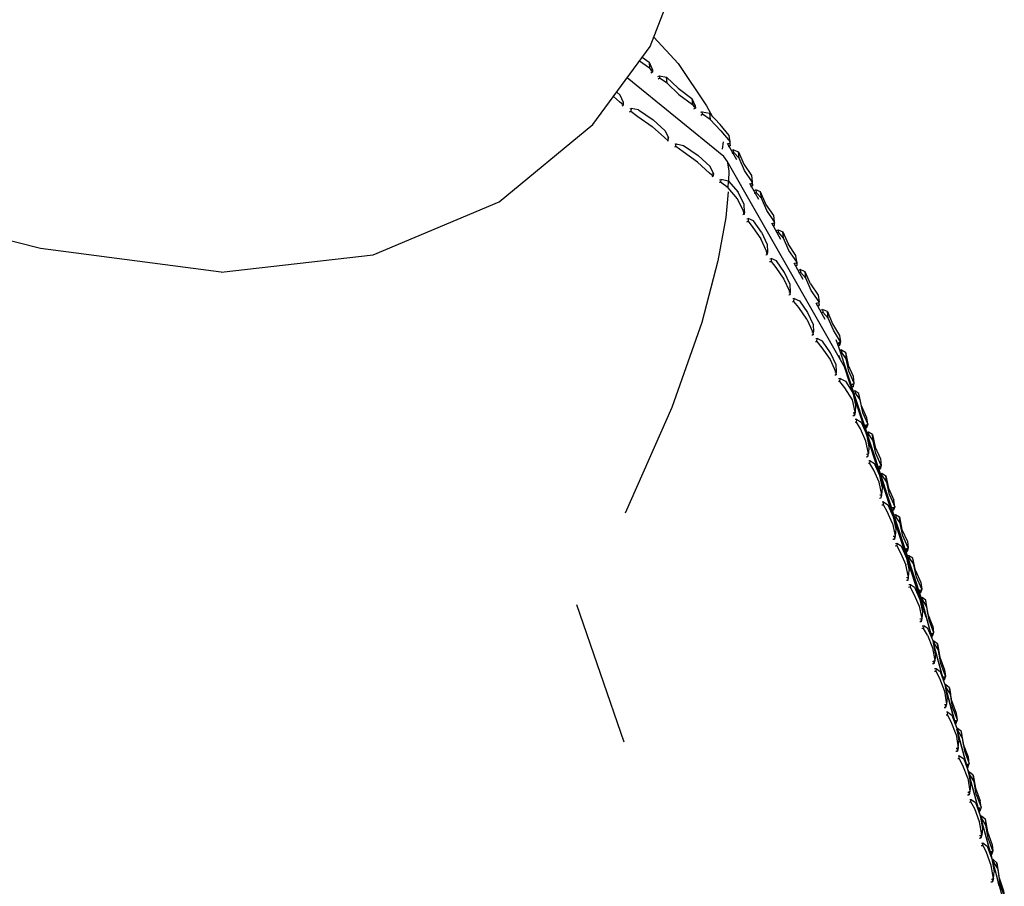
# Model space of a CAD drawing. Units: metres. Extents: x -0.354 to 0.354, y -0.405 to 0.405.
# Drawn here: x 0.209 to 0.317, y 0.188 to 0.283 of the extents above; entities that cross this region are included whole.
import ezdxf

# ---------------------------------------------------------------- set-up
doc = ezdxf.new("R2010")
doc.units = ezdxf.units.M
doc.header["$MEASUREMENT"] = 0

# ---------------------------------------------------------------- blocks, each defined once
blk = doc.blocks.new('35fed801-873e-4125-b285-4e16e22eec90')
for p, q in [((0.2778, 0.27763), (0.2767, 0.27843)), ((0.27794, 0.27738), (0.27811, 0.27748)), ((0.27973, 0.276), (0.27967, 0.27667)), ((0.28246, 0.27432), (0.28281, 0.27352)), ((0.27495, 0.27387), (0.27485, 0.27381)), ((0.27567, 0.27316), (0.27577, 0.27322)), ((0.28359, 0.27286), (0.28341, 0.27277)), ((0.28343, 0.27249), (0.28362, 0.27258)), ((0.28438, 0.27269), (0.28445, 0.27201)), ((0.27985, 0.26967), (0.27972, 0.26961)), ((0.28588, 0.26954), (0.28579, 0.26875)), ((0.28635, 0.26941), (0.28735, 0.26762)), ((0.28664, 0.26939), (0.28667, 0.26911)), ((0.28704, 0.26866), (0.28679, 0.26855)), ((0.28551, 0.26537), (0.28564, 0.26541)), ((0.28879, 0.26502), (0.28978, 0.26323)), ((0.28882, 0.2649), (0.28908, 0.26501)), ((0.2891, 0.26515), (0.28912, 0.26472)), ((0.28821, 0.26155), (0.28807, 0.26151)), ((0.28851, 0.26107), (0.28866, 0.26111)), ((0.28849, 0.26077), (0.28863, 0.26082)), ((0.29123, 0.26063), (0.29222, 0.25884)), ((0.29152, 0.26074), (0.29153, 0.26062)), ((0.29167, 0.2598), (0.29193, 0.25989)), ((0.29197, 0.25961), (0.29179, 0.25954)), ((0.29255, 0.25896), (0.29246, 0.25966)), ((0.29059, 0.25711), (0.29074, 0.25715)), ((0.29366, 0.25625), (0.29466, 0.25446)), ((0.29397, 0.25624), (0.2937, 0.25615)), ((0.29354, 0.25198), (0.29369, 0.25201)), ((0.29371, 0.25232), (0.29356, 0.25228)), ((0.2943, 0.25206), (0.29519, 0.25078)), ((0.2961, 0.25186), (0.29709, 0.25007)), ((0.29641, 0.25186), (0.29614, 0.25178)), ((0.29622, 0.24761), (0.29624, 0.24792)), ((0.29867, 0.24685), (0.29832, 0.24777)), ((0.29846, 0.24739), (0.29866, 0.24744)), ((0.29677, 0.24691), (0.29766, 0.24562)), ((0.29859, 0.24611), (0.29872, 0.24573)), ((0.29892, 0.24669), (0.29874, 0.24665)), ((0.29934, 0.24643), (0.29944, 0.24571)), ((0.30824, 0.2173), (0.29923, 0.24483)), ((0.29998, 0.24287), (0.30015, 0.24292)), ((0.30019, 0.24263), (0.30007, 0.2426)), ((0.30047, 0.24059), (0.30041, 0.23984)), ((0.30017, 0.23946), (0.30033, 0.23948)), ((0.30019, 0.23977), (0.30036, 0.23978)), ((0.30058, 0.23872), (0.30042, 0.23871)), ((0.3006, 0.23903), (0.30043, 0.23901)), ((0.30168, 0.2381), (0.30155, 0.23807)), ((0.30231, 0.23737), (0.30189, 0.23764)), ((0.30183, 0.2353), (0.30183, 0.23525)), ((0.30194, 0.23605), (0.30188, 0.2353)), ((0.30164, 0.23493), (0.3018, 0.23495)), ((0.30205, 0.23419), (0.30189, 0.23417)), ((0.30207, 0.23449), (0.30191, 0.23447)), ((0.30316, 0.23357), (0.30312, 0.23386)), ((0.3032, 0.23307), (0.30337, 0.23311)), ((0.30341, 0.23282), (0.30329, 0.23279)), ((0.30335, 0.23076), (0.30341, 0.23151)), ((0.30336, 0.22964), (0.30352, 0.22965)), ((0.3046, 0.22934), (0.30464, 0.22905)), ((0.30489, 0.22829), (0.30537, 0.22759)), ((0.30489, 0.22697), (0.30482, 0.22623)), ((0.30458, 0.22586), (0.30474, 0.22588)), ((0.30478, 0.22622), (0.30477, 0.22618)), ((0.30499, 0.22512), (0.30483, 0.22511)), ((0.30601, 0.22449), (0.30613, 0.22452)), ((0.30609, 0.22488), (0.30609, 0.22481)), ((0.30638, 0.22376), (0.30626, 0.22374)), ((0.30629, 0.22169), (0.30636, 0.22243)), ((0.30646, 0.22058), (0.3063, 0.22057)), ((0.30767, 0.21944), (0.30778, 0.21946)), ((0.30775, 0.21916), (0.30782, 0.21917)), ((0.27499, 0.20355), (0.26981, 0.21866)), ((0.30783, 0.21789), (0.30776, 0.21715)), ((0.30769, 0.2168), (0.30752, 0.21679)), ((0.30771, 0.2171), (0.30772, 0.21715)), ((0.30824, 0.2173), (0.30885, 0.21504)), ((0.30896, 0.21631), (0.30843, 0.2177)), ((0.30887, 0.21546), (0.30877, 0.21544)), ((0.3089, 0.21517), (0.30884, 0.21516)), ((0.31021, 0.21015), (0.30904, 0.21444)), ((0.30909, 0.21414), (0.31009, 0.21045)), ((0.30912, 0.21437), (0.30958, 0.21364)), ((0.30894, 0.21244), (0.3091, 0.21245)), ((0.30925, 0.21327), (0.30918, 0.21253)), ((0.30908, 0.21216), (0.30891, 0.21215)), ((0.30913, 0.21135), (0.30929, 0.21136)), ((0.31017, 0.21066), (0.31008, 0.21064)), ((0.31155, 0.20521), (0.31034, 0.20967)), ((0.31043, 0.20957), (0.31037, 0.20956)), ((0.31039, 0.20937), (0.31143, 0.20554)), ((0.31054, 0.20847), (0.31047, 0.20774)), ((0.3102, 0.20735), (0.31037, 0.20736)), ((0.31041, 0.20774), (0.3104, 0.20766)), ((0.31042, 0.20656), (0.31058, 0.20657)), ((0.31061, 0.20686), (0.31045, 0.20685)), ((0.31148, 0.20586), (0.31149, 0.20596)), ((0.31169, 0.20505), (0.3116, 0.20504)), ((0.31168, 0.20476), (0.31173, 0.20477)), ((0.31166, 0.20468), (0.31277, 0.20062)), ((0.31176, 0.20295), (0.31183, 0.20368)), ((0.31171, 0.20176), (0.31187, 0.20177)), ((0.31174, 0.20206), (0.3119, 0.20207)), ((0.31269, 0.20103), (0.31278, 0.20105)), ((0.31282, 0.20077), (0.31277, 0.20076)), ((0.31281, 0.19959), (0.31305, 0.19816)), ((0.31293, 0.20001), (0.3141, 0.19571)), ((0.3135, 0.19924), (0.31304, 0.19997)), ((0.31312, 0.19888), (0.31305, 0.19816)), ((0.31278, 0.19777), (0.31295, 0.19778)), ((0.31281, 0.19806), (0.31298, 0.19807)), ((0.31303, 0.19726), (0.31319, 0.19727)), ((0.313, 0.19697), (0.31316, 0.19698)), ((0.31409, 0.19625), (0.314, 0.19623)), ((0.31427, 0.1964), (0.31413, 0.19597)), ((0.31421, 0.19532), (0.31544, 0.1908)), ((0.31441, 0.19408), (0.31434, 0.19337)), ((0.31424, 0.19299), (0.31407, 0.19298)), ((0.31427, 0.19328), (0.3141, 0.19327)), ((0.31496, 0.19368), (0.31549, 0.19228)), ((0.31445, 0.19219), (0.31448, 0.19248)), ((0.3154, 0.19145), (0.31541, 0.19157)), ((0.31547, 0.19072), (0.31571, 0.18929)), ((0.31561, 0.19064), (0.31553, 0.19062)), ((0.3154, 0.18848), (0.31556, 0.18848)), ((0.31563, 0.18858), (0.31571, 0.18929)), ((0.31536, 0.18819), (0.31553, 0.1882))]:
    blk.add_line(p, q)
for points in [[(0.27787, 0.28001, 0), (0.28023, 0.28611, 0), (0.28039, 0.28956, 0)], [(0.27828, 0.28107, 0), (0.28093, 0.27817, 0), (0.28408, 0.2735, 0), (0.28474, 0.27231, 0)], [(0.26127, 0.26296, 0), (0.27157, 0.27147, 0), (0.27787, 0.28001, 0)], [(0.277, 0.27884, 0), (0.27775, 0.27829, 0), (0.2778, 0.27763, 0), (0.27813, 0.27721, 0), (0.27795, 0.27711, 0)], [(0.27775, 0.27829, 0), (0.27811, 0.27748, 0), (0.27813, 0.27721, 0)], [(0.28633, 0.26743, 0), (0.28596, 0.26793, 0), (0.27533, 0.27657, 0)], [(0.27872, 0.27672, 0), (0.27889, 0.27682, 0), (0.27891, 0.27655, 0)], [(0.28101, 0.27476, 0), (0.27973, 0.276, 0), (0.27891, 0.27655, 0), (0.27874, 0.27645, 0)], [(0.27889, 0.27682, 0), (0.27967, 0.27667, 0), (0.28094, 0.27543, 0)], [(0.23068, 0.25521, 0), (0.21081, 0.25784, 0), (0.18224, 0.26505, 0), (0.14071, 0.27598, 0)], [(0.28094, 0.27543, 0), (0.28246, 0.27432, 0), (0.28253, 0.27364, 0)], [(0.27492, 0.27358, 0), (0.2745, 0.27395, 0), (0.27383, 0.27454, 0)], [(0.27479, 0.27351, 0), (0.27492, 0.27358, 0), (0.27495, 0.27387, 0), (0.27458, 0.27467, 0), (0.27419, 0.27502, 0)], [(0.28101, 0.27476, 0), (0.28253, 0.27364, 0), (0.28284, 0.27324, 0), (0.28265, 0.27315, 0)], [(0.2766, 0.27307, 0), (0.27577, 0.27322, 0), (0.27574, 0.27293, 0)], [(0.2766, 0.27307, 0), (0.27818, 0.27197, 0), (0.27953, 0.27075, 0), (0.27988, 0.26997, 0)], [(0.28263, 0.27343, 0), (0.28281, 0.27352, 0), (0.28284, 0.27324, 0)], [(0.27561, 0.27286, 0), (0.27574, 0.27293, 0), (0.27652, 0.27235, 0)], [(0.27652, 0.27235, 0), (0.2781, 0.27124, 0), (0.27945, 0.27003, 0), (0.27985, 0.26967, 0), (0.27988, 0.26997, 0), (0.27977, 0.26992, 0)], [(0.28564, 0.27076, 0), (0.28445, 0.27201, 0), (0.28362, 0.27258, 0), (0.28359, 0.27286, 0), (0.28438, 0.27269, 0), (0.28556, 0.27145, 0)], [(0.28564, 0.27076, 0), (0.28665, 0.26954, 0), (0.28657, 0.27023, 0), (0.28556, 0.27145, 0)], [(0.28148, 0.26843, 0), (0.28068, 0.26902, 0), (0.28054, 0.26896, 0)], [(0.28068, 0.26902, 0), (0.28071, 0.26932, 0), (0.28059, 0.26927, 0)], [(0.28071, 0.26932, 0), (0.28155, 0.26916, 0), (0.28313, 0.26804, 0)], [(0.28663, 0.26953, 0), (0.28664, 0.26939, 0), (0.28638, 0.26928, 0)], [(0.28649, 0.26903, 0), (0.28667, 0.26911, 0), (0.28665, 0.26954, 0)], [(0.2869, 0.2683, 0), (0.28708, 0.26838, 0), (0.28704, 0.26866, 0), (0.28757, 0.26844, 0)], [(0.28479, 0.26577, 0), (0.28441, 0.26611, 0), (0.28306, 0.26731, 0), (0.28148, 0.26843, 0)], [(0.28482, 0.26606, 0), (0.28448, 0.26684, 0), (0.28313, 0.26804, 0)], [(0.28708, 0.26838, 0), (0.28765, 0.26775, 0), (0.28757, 0.26844, 0), (0.28816, 0.26709, 0), (0.28902, 0.26584, 0)], [(0.28902, 0.26584, 0), (0.2891, 0.26515, 0), (0.28824, 0.26639, 0), (0.28765, 0.26775, 0)], [(0.29923, 0.24483, 0), (0.28633, 0.26743, 0), (0.28652, 0.26635, 0), (0.2865, 0.26523, 0)], [(0.2847, 0.26602, 0), (0.28482, 0.26606, 0), (0.28479, 0.26577, 0), (0.28465, 0.26571, 0)], [(0.2865, 0.26524, 0), (0.28564, 0.26541, 0), (0.28561, 0.26511, 0)], [(0.28643, 0.2645, 0), (0.28561, 0.26511, 0), (0.28547, 0.26506, 0)], [(0.28813, 0.26193, 0), (0.28749, 0.26328, 0), (0.28643, 0.2645, 0), (0.2865, 0.26524, 0), (0.28756, 0.26401, 0)], [(0.28894, 0.26465, 0), (0.28912, 0.26472, 0), (0.28908, 0.26501, 0), (0.28907, 0.26514, 0)], [(0.28646, 0.26405, 0), (0.28618, 0.26123, 0), (0.28532, 0.25646, 0), (0.28355, 0.24967, 0), (0.28026, 0.24036, 0), (0.27511, 0.22872, 0)], [(0.28824, 0.26185, 0), (0.2882, 0.26267, 0), (0.28756, 0.26401, 0)], [(0.28923, 0.26418, 0), (0.28949, 0.26428, 0), (0.28952, 0.26399, 0)], [(0.28935, 0.26392, 0), (0.28952, 0.26399, 0), (0.2901, 0.26335, 0), (0.29001, 0.26405, 0), (0.28949, 0.26428, 0)], [(0.29155, 0.26075, 0), (0.29146, 0.26145, 0), (0.2906, 0.2627, 0), (0.29001, 0.26405, 0)], [(0.29138, 0.26027, 0), (0.29156, 0.26034, 0), (0.29155, 0.26075, 0), (0.29069, 0.262, 0), (0.2901, 0.26335, 0)], [(0.23068, 0.25521, 0), (0.24739, 0.25714, 0), (0.26127, 0.26296, 0)], [(0.28809, 0.2618, 0), (0.28824, 0.26185, 0), (0.28821, 0.26155, 0), (0.28813, 0.26193, 0)], [(0.29011, 0.25961, 0), (0.28923, 0.26087, 0), (0.28866, 0.26111, 0), (0.28863, 0.26082, 0), (0.28917, 0.26014, 0), (0.29005, 0.25887, 0)], [(0.29156, 0.26034, 0), (0.29153, 0.26062, 0), (0.29126, 0.26053, 0)], [(0.29011, 0.25961, 0), (0.29073, 0.25827, 0), (0.29077, 0.25745, 0)], [(0.294, 0.25636, 0), (0.29314, 0.25761, 0), (0.29255, 0.25896, 0), (0.29197, 0.25961, 0), (0.29193, 0.25989, 0), (0.29246, 0.25966, 0), (0.29305, 0.25832, 0)], [(0.29061, 0.25741, 0), (0.29077, 0.25745, 0), (0.29074, 0.25715, 0), (0.29067, 0.25752, 0), (0.29005, 0.25887, 0)], [(0.294, 0.25636, 0), (0.29391, 0.25707, 0), (0.29305, 0.25832, 0)], [(0.29103, 0.25668, 0), (0.29119, 0.25672, 0), (0.29116, 0.25641, 0)], [(0.29329, 0.25305, 0), (0.29327, 0.25386, 0), (0.29265, 0.25519, 0), (0.29177, 0.25647, 0), (0.29119, 0.25672, 0)], [(0.29101, 0.25638, 0), (0.29116, 0.25641, 0), (0.2917, 0.25573, 0)], [(0.2917, 0.25573, 0), (0.29259, 0.25445, 0), (0.2932, 0.25312, 0), (0.29327, 0.25275, 0)], [(0.294, 0.25636, 0), (0.29401, 0.25595, 0), (0.29382, 0.25589, 0)], [(0.29396, 0.25634, 0), (0.29397, 0.25624, 0), (0.29401, 0.25595, 0)], [(0.29411, 0.25542, 0), (0.29438, 0.25551, 0), (0.29441, 0.25522, 0)], [(0.29423, 0.25516, 0), (0.29441, 0.25522, 0), (0.295, 0.25456, 0)], [(0.29549, 0.25393, 0), (0.29491, 0.25527, 0), (0.29438, 0.25551, 0)], [(0.29626, 0.25151, 0), (0.29645, 0.25157, 0), (0.29645, 0.25196, 0), (0.29559, 0.25322, 0), (0.295, 0.25456, 0), (0.29491, 0.25527, 0)], [(0.29549, 0.25393, 0), (0.29636, 0.25268, 0), (0.29645, 0.25196, 0)], [(0.29312, 0.25272, 0), (0.29327, 0.25275, 0), (0.29329, 0.25305, 0), (0.29314, 0.25302, 0)], [(0.29512, 0.25004, 0), (0.29424, 0.25132, 0), (0.29369, 0.25201, 0), (0.29371, 0.25232, 0), (0.2943, 0.25206, 0)], [(0.29641, 0.25195, 0), (0.29641, 0.25186, 0), (0.29645, 0.25157, 0)], [(0.29519, 0.25078, 0), (0.2958, 0.24945, 0), (0.29582, 0.24865, 0)], [(0.29655, 0.25105, 0), (0.29682, 0.25113, 0), (0.29686, 0.25083, 0)], [(0.29667, 0.25078, 0), (0.29686, 0.25083, 0), (0.29745, 0.25017, 0), (0.29736, 0.25089, 0), (0.29682, 0.25113, 0)], [(0.29736, 0.25089, 0), (0.29794, 0.24955, 0), (0.2987, 0.24827, 0), (0.2988, 0.24755, 0)], [(0.29512, 0.25004, 0), (0.29574, 0.24871, 0), (0.2958, 0.24835, 0)], [(0.2988, 0.24755, 0), (0.29804, 0.24883, 0), (0.29745, 0.25017, 0)], [(0.29564, 0.24832, 0), (0.2958, 0.24835, 0), (0.29582, 0.24865, 0), (0.29566, 0.24862, 0)], [(0.29606, 0.24759, 0), (0.29622, 0.24761, 0), (0.29677, 0.24691, 0)], [(0.29835, 0.24425, 0), (0.29833, 0.24504, 0), (0.29772, 0.24637, 0), (0.29683, 0.24765, 0), (0.29624, 0.24792, 0), (0.29608, 0.24789, 0)], [(0.2988, 0.24755, 0), (0.2987, 0.24715, 0), (0.29857, 0.24712, 0)], [(0.2987, 0.24715, 0), (0.29866, 0.24744, 0), (0.29866, 0.24751, 0)], [(0.30893, 0.21484, 0), (0.30774, 0.21922, 0), (0.29867, 0.24685, 0)], [(0.29883, 0.24637, 0), (0.29896, 0.2464, 0), (0.29892, 0.24669, 0), (0.29934, 0.24643, 0), (0.29964, 0.24505, 0)], [(0.29974, 0.24433, 0), (0.29944, 0.24571, 0), (0.29896, 0.2464, 0)], [(0.29766, 0.24562, 0), (0.29827, 0.24429, 0), (0.29832, 0.24395, 0)], [(0.30032, 0.24303, 0), (0.30022, 0.24375, 0), (0.29964, 0.24505, 0)], [(0.29817, 0.24393, 0), (0.29832, 0.24395, 0), (0.29835, 0.24425, 0), (0.29819, 0.24423, 0)], [(0.30016, 0.24299, 0), (0.30015, 0.24292, 0), (0.30019, 0.24263, 0), (0.30032, 0.24303, 0), (0.29974, 0.24433, 0)], [(0.2993, 0.24249, 0), (0.29874, 0.24321, 0), (0.29859, 0.24319, 0)], [(0.29874, 0.24321, 0), (0.29877, 0.24352, 0), (0.2986, 0.2435, 0)], [(0.29877, 0.24352, 0), (0.29936, 0.24324, 0), (0.30017, 0.24195, 0), (0.30047, 0.24059, 0)], [(0.30041, 0.23984, 0), (0.30011, 0.2412, 0), (0.2993, 0.24249, 0)], [(0.3017, 0.23922, 0), (0.30112, 0.24052, 0), (0.30083, 0.2419, 0), (0.3004, 0.24216, 0), (0.30023, 0.24212, 0)], [(0.3004, 0.24216, 0), (0.30044, 0.24187, 0), (0.30032, 0.24184, 0)], [(0.30044, 0.24187, 0), (0.30092, 0.24118, 0), (0.30083, 0.2419, 0)], [(0.30092, 0.24118, 0), (0.30122, 0.2398, 0), (0.3018, 0.2385, 0), (0.3017, 0.23922, 0)], [(0.30041, 0.23984, 0), (0.30033, 0.23948, 0), (0.30036, 0.23978, 0), (0.30036, 0.23983, 0)], [(0.30159, 0.23666, 0), (0.30101, 0.23799, 0), (0.30058, 0.23872, 0), (0.3006, 0.23903, 0), (0.30107, 0.23874, 0)], [(0.30107, 0.23874, 0), (0.30165, 0.23741, 0), (0.30194, 0.23605, 0)], [(0.30164, 0.23846, 0), (0.30164, 0.23839, 0), (0.30146, 0.23835, 0)], [(0.3018, 0.2385, 0), (0.30168, 0.2381, 0), (0.30164, 0.23839, 0)], [(0.3018, 0.23732, 0), (0.30192, 0.23734, 0), (0.30189, 0.23764, 0), (0.30171, 0.23759, 0)], [(0.30192, 0.23734, 0), (0.30241, 0.23665, 0), (0.30231, 0.23737, 0), (0.30261, 0.236, 0), (0.30319, 0.23469, 0)], [(0.30166, 0.23523, 0), (0.30183, 0.23525, 0), (0.3018, 0.23495, 0), (0.30188, 0.2353, 0), (0.30159, 0.23666, 0)], [(0.30319, 0.23469, 0), (0.30329, 0.23397, 0), (0.3027, 0.23528, 0), (0.30241, 0.23665, 0)], [(0.30306, 0.23212, 0), (0.30248, 0.23345, 0), (0.30205, 0.23419, 0), (0.30207, 0.23449, 0), (0.30254, 0.2342, 0)], [(0.30341, 0.23151, 0), (0.30312, 0.23287, 0), (0.30254, 0.2342, 0)], [(0.30329, 0.23397, 0), (0.30316, 0.23357, 0), (0.30304, 0.23354, 0)], [(0.30295, 0.23382, 0), (0.30312, 0.23386, 0), (0.30313, 0.23393, 0)], [(0.30419, 0.23075, 0), (0.30389, 0.23212, 0), (0.30341, 0.23282, 0), (0.30337, 0.23311, 0), (0.30379, 0.23284, 0)], [(0.30327, 0.23041, 0), (0.30335, 0.23076, 0), (0.30306, 0.23212, 0)], [(0.30389, 0.23212, 0), (0.30379, 0.23284, 0), (0.30409, 0.23147, 0), (0.30467, 0.23016, 0)], [(0.3033, 0.23076, 0), (0.3033, 0.23071, 0), (0.30313, 0.2307, 0)], [(0.30419, 0.23075, 0), (0.30477, 0.22944, 0), (0.30467, 0.23016, 0)], [(0.30311, 0.23039, 0), (0.30327, 0.23041, 0), (0.3033, 0.23071, 0)], [(0.30453, 0.22758, 0), (0.30395, 0.22891, 0), (0.30352, 0.22965, 0), (0.30354, 0.22996, 0), (0.30338, 0.22994, 0)], [(0.30354, 0.22996, 0), (0.30401, 0.22966, 0), (0.30459, 0.22833, 0), (0.30489, 0.22697, 0)], [(0.30461, 0.2294, 0), (0.3046, 0.22934, 0), (0.30443, 0.2293, 0)], [(0.30477, 0.22944, 0), (0.30464, 0.22905, 0), (0.30452, 0.22902, 0)], [(0.30468, 0.22854, 0), (0.30485, 0.22858, 0), (0.30528, 0.22831, 0)], [(0.30485, 0.22858, 0), (0.30489, 0.22829, 0), (0.30477, 0.22826, 0)], [(0.30453, 0.22758, 0), (0.30482, 0.22623, 0), (0.30474, 0.22588, 0), (0.30477, 0.22618, 0), (0.3046, 0.22616, 0)], [(0.30625, 0.22491, 0), (0.30567, 0.22622, 0), (0.30537, 0.22759, 0), (0.30528, 0.22831, 0), (0.30557, 0.22694, 0), (0.30616, 0.22563, 0)], [(0.30485, 0.22541, 0), (0.30502, 0.22542, 0), (0.30499, 0.22512, 0), (0.30542, 0.22437, 0), (0.306, 0.22304, 0)], [(0.30502, 0.22542, 0), (0.30549, 0.22512, 0), (0.30607, 0.22379, 0), (0.30636, 0.22243, 0)], [(0.30616, 0.22563, 0), (0.30625, 0.22491, 0), (0.30613, 0.22452, 0), (0.30609, 0.22481, 0), (0.30592, 0.22477, 0)], [(0.30706, 0.22241, 0), (0.30676, 0.22378, 0), (0.30634, 0.22405, 0), (0.30616, 0.22402, 0)], [(0.30634, 0.22405, 0), (0.30638, 0.22376, 0), (0.30686, 0.22306, 0)], [(0.30774, 0.22038, 0), (0.30715, 0.22169, 0), (0.30686, 0.22306, 0), (0.30676, 0.22378, 0)], [(0.30622, 0.22134, 0), (0.30629, 0.22169, 0), (0.306, 0.22304, 0)], [(0.30706, 0.22241, 0), (0.30764, 0.2211, 0), (0.30774, 0.22038, 0), (0.3076, 0.21997, 0)], [(0.30624, 0.22164, 0), (0.30622, 0.22134, 0), (0.30605, 0.22133, 0)], [(0.30625, 0.22168, 0), (0.30624, 0.22164, 0), (0.30607, 0.22163, 0)], [(0.30632, 0.22087, 0), (0.30649, 0.22088, 0), (0.30646, 0.22058, 0), (0.30689, 0.21984, 0), (0.30747, 0.21851, 0)], [(0.30649, 0.22088, 0), (0.30696, 0.22058, 0), (0.30754, 0.21925, 0), (0.30783, 0.21789, 0)], [(0.30741, 0.22023, 0), (0.30756, 0.22026, 0), (0.30757, 0.22035, 0)], [(0.3075, 0.21995, 0), (0.3076, 0.21997, 0), (0.30756, 0.22026, 0)], [(0.30843, 0.2177, 0), (0.30818, 0.21915, 0), (0.30778, 0.21946, 0), (0.30782, 0.21917, 0), (0.30828, 0.21844, 0), (0.30818, 0.21915, 0)], [(0.30747, 0.21851, 0), (0.30776, 0.21715, 0), (0.30769, 0.2168, 0), (0.30771, 0.2171, 0), (0.30754, 0.21709, 0)], [(0.30828, 0.21844, 0), (0.30852, 0.21699, 0), (0.30905, 0.2156, 0)], [(0.30837, 0.2153, 0), (0.30793, 0.21605, 0), (0.30777, 0.21604, 0)], [(0.30779, 0.21634, 0), (0.30796, 0.21635, 0), (0.30793, 0.21605, 0)], [(0.30925, 0.21327, 0), (0.309, 0.21468, 0), (0.30843, 0.21604, 0), (0.30796, 0.21635, 0)], [(0.30896, 0.21631, 0), (0.30905, 0.2156, 0), (0.3089, 0.21517, 0), (0.30887, 0.21546, 0), (0.30888, 0.21556, 0)], [(0.30837, 0.2153, 0), (0.30893, 0.21394, 0), (0.30918, 0.21253, 0)], [(0.30949, 0.21435, 0), (0.30908, 0.21466, 0), (0.309, 0.21464, 0)], [(0.30908, 0.21466, 0), (0.30912, 0.21437, 0), (0.30906, 0.21436, 0)], [(0.31036, 0.2108, 0), (0.30983, 0.21219, 0), (0.30958, 0.21364, 0), (0.30949, 0.21435, 0), (0.30973, 0.2129, 0), (0.31026, 0.2115, 0), (0.31036, 0.2108, 0), (0.31021, 0.21037, 0)], [(0.30918, 0.21253, 0), (0.30908, 0.21216, 0), (0.3091, 0.21245, 0), (0.30912, 0.21253, 0)], [(0.30916, 0.21165, 0), (0.30932, 0.21166, 0), (0.30929, 0.21136, 0), (0.3097, 0.21058, 0), (0.31023, 0.20917, 0), (0.31047, 0.20774, 0), (0.31037, 0.20736, 0), (0.3104, 0.20766, 0), (0.31023, 0.20765, 0)], [(0.30932, 0.21166, 0), (0.30977, 0.21131, 0), (0.3103, 0.2099, 0), (0.31054, 0.20847, 0)], [(0.31018, 0.21076, 0), (0.31017, 0.21066, 0), (0.31021, 0.21037, 0), (0.31015, 0.21036, 0)], [(0.3108, 0.20954, 0), (0.31089, 0.20884, 0), (0.31043, 0.20957, 0), (0.31039, 0.20986, 0), (0.31031, 0.20984, 0)], [(0.31157, 0.2067, 0), (0.31104, 0.20809, 0), (0.3108, 0.20954, 0), (0.31039, 0.20986, 0)], [(0.31166, 0.206, 0), (0.31113, 0.20739, 0), (0.31089, 0.20884, 0)], [(0.31152, 0.20438, 0), (0.31099, 0.20579, 0), (0.31058, 0.20657, 0), (0.31061, 0.20686, 0), (0.31107, 0.20652, 0)], [(0.31107, 0.20652, 0), (0.31159, 0.20511, 0), (0.31183, 0.20368, 0)], [(0.31138, 0.20584, 0), (0.31148, 0.20586, 0), (0.31151, 0.20557, 0)], [(0.31146, 0.20556, 0), (0.31151, 0.20557, 0), (0.31166, 0.206, 0), (0.31157, 0.2067, 0)], [(0.31627, 0.18774, 0), (0.31601, 0.18883, 0), (0.31161, 0.205, 0)], [(0.31219, 0.20404, 0), (0.3121, 0.20474, 0), (0.31169, 0.20505, 0), (0.31173, 0.20477, 0), (0.31219, 0.20404, 0), (0.31244, 0.20259, 0)], [(0.31244, 0.20259, 0), (0.31297, 0.2012, 0), (0.31288, 0.20189, 0), (0.31235, 0.20329, 0), (0.3121, 0.20474, 0)], [(0.31152, 0.20438, 0), (0.31176, 0.20295, 0), (0.31166, 0.20257, 0)], [(0.31149, 0.20256, 0), (0.31166, 0.20257, 0), (0.31169, 0.20287, 0)], [(0.3117, 0.20295, 0), (0.31169, 0.20287, 0), (0.31152, 0.20286, 0)], [(0.31281, 0.19959, 0), (0.31228, 0.201, 0), (0.31187, 0.20177, 0), (0.3119, 0.20207, 0), (0.31236, 0.20172, 0)], [(0.31236, 0.20172, 0), (0.31288, 0.20031, 0), (0.31312, 0.19888, 0)], [(0.3128, 0.20117, 0), (0.31278, 0.20105, 0), (0.31282, 0.20077, 0), (0.31297, 0.2012, 0)], [(0.31374, 0.19779, 0), (0.3135, 0.19924, 0), (0.31341, 0.19993, 0), (0.313, 0.20025, 0), (0.31291, 0.20023, 0)], [(0.31298, 0.19996, 0), (0.31304, 0.19997, 0), (0.313, 0.20025, 0)], [(0.31341, 0.19993, 0), (0.31365, 0.19848, 0), (0.31418, 0.19709, 0)], [(0.31305, 0.19816, 0), (0.31295, 0.19778, 0), (0.31298, 0.19807, 0), (0.31299, 0.19816, 0)], [(0.31434, 0.19337, 0), (0.3141, 0.1948, 0), (0.31357, 0.19621, 0), (0.31316, 0.19698, 0), (0.31319, 0.19727, 0), (0.31365, 0.19692, 0)], [(0.31374, 0.19779, 0), (0.31427, 0.1964, 0), (0.31418, 0.19709, 0)], [(0.31365, 0.19692, 0), (0.31418, 0.19551, 0), (0.31441, 0.19408, 0)], [(0.31407, 0.19596, 0), (0.31413, 0.19597, 0), (0.31409, 0.19625, 0), (0.3141, 0.19637, 0)], [(0.31422, 0.19543, 0), (0.31431, 0.19545, 0), (0.31472, 0.19513, 0), (0.31496, 0.19368, 0)], [(0.31429, 0.19516, 0), (0.31434, 0.19517, 0), (0.31431, 0.19545, 0)], [(0.31472, 0.19513, 0), (0.3148, 0.19444, 0), (0.31434, 0.19517, 0)], [(0.31558, 0.1916, 0), (0.31505, 0.19299, 0), (0.3148, 0.19444, 0)], [(0.31434, 0.19337, 0), (0.31424, 0.19299, 0), (0.31427, 0.19328, 0), (0.31429, 0.19337, 0)], [(0.31429, 0.19218, 0), (0.31445, 0.19219, 0), (0.31486, 0.19142, 0)], [(0.31432, 0.19247, 0), (0.31448, 0.19248, 0), (0.31494, 0.19213, 0), (0.31547, 0.19072, 0)], [(0.31549, 0.19228, 0), (0.31558, 0.1916, 0), (0.31543, 0.19117, 0), (0.31538, 0.19116, 0)], [(0.31563, 0.18858, 0), (0.31539, 0.19001, 0), (0.31486, 0.19142, 0)], [(0.31531, 0.19143, 0), (0.3154, 0.19145, 0), (0.31543, 0.19117, 0)], [(0.3161, 0.1896, 0), (0.31601, 0.19028, 0), (0.31561, 0.19064, 0), (0.31565, 0.19036, 0), (0.3156, 0.19035, 0)], [(0.31548, 0.19063, 0), (0.31647, 0.187, 0), (0.31666, 0.18619, 0)], [(0.31565, 0.19036, 0), (0.3161, 0.1896, 0), (0.31632, 0.18806, 0)], [(0.31601, 0.19028, 0), (0.31624, 0.18874, 0), (0.31674, 0.18722, 0), (0.31683, 0.18654, 0), (0.31632, 0.18806, 0)], [(0.31563, 0.18858, 0), (0.31553, 0.1882, 0), (0.31556, 0.18848, 0), (0.31558, 0.18858, 0)]]:
    blk.add_polyline3d(points)

msp = doc.modelspace()

# ---------------------------------------------------------------- block references
msp.add_blockref('35fed801-873e-4125-b285-4e16e22eec90', (0, 0))

doc.saveas('drawing.dxf')
